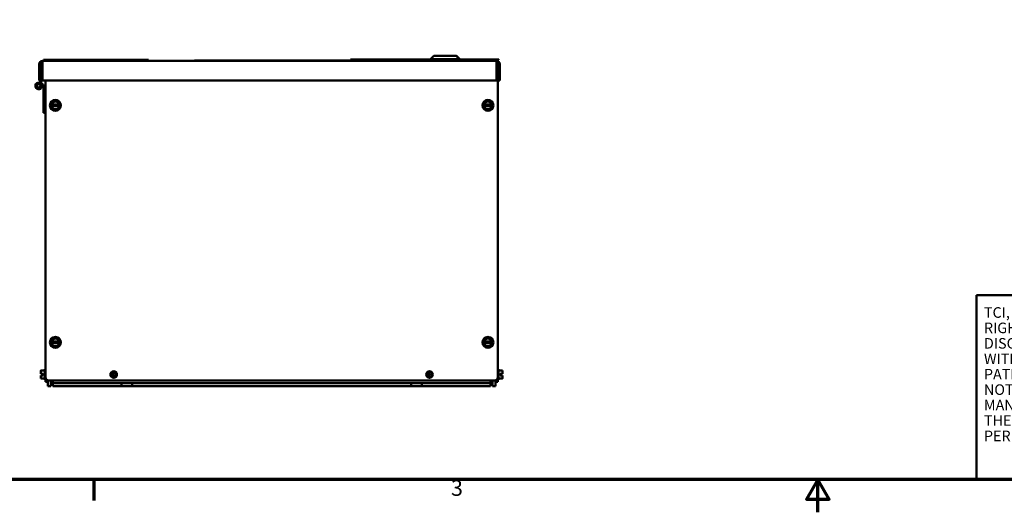
# Model space of a CAD drawing. Units: inches. Extents: x 2 to 108, y 1 to 84.
# Drawn here: x 25 to 62, y 1 to 20 of the extents above; entities that cross this region are included whole.
import ezdxf
from ezdxf.enums import TextEntityAlignment as Align

# ---------------------------------------------------------------- set-up
doc = ezdxf.new("R2010")
doc.units = ezdxf.units.IN
doc.header["$LTSCALE"] = 5
doc.header["$MEASUREMENT"] = 0
doc.layers.get('0').update_dxf_attribs({"lineweight": 25})
for name, color, linetype, lineweight in [('Border (ANSI)', 7, 'Continuous', 70), ('Title (ANSI)', 7, 'Continuous', 50), ('Visible (ANSI)', 7, 'Continuous', 50)]:
    doc.layers.add(name, color=color, linetype=linetype, lineweight=lineweight)
doc.styles.add('Note Text (ANSI)', font='tahoma.ttf')
doc.styles.add('Text Style41', font='times.ttf')
doc.styles.add('Text Style42', font='times.ttf')
doc.styles.add('Text Style43', font='times.ttf')
doc.styles.add('Text Style47', font='tahoma.ttf')
doc.styles.add('Text Style53', font='times.ttf')

# ---------------------------------------------------------------- blocks, each defined once
blk = doc.blocks.new('Borders Default Border')
at = {"layer": 'Border (ANSI)'}
blk.add_line((5.5, 0.5), (5.5, 0.34), dxfattribs=at)
at = {"layer": 'Border (ANSI)', "flags": 128}
for points in [[(0.75, 0.5), (0.75, 16.5), (21.25, 16.5), (21.25, 0.5), (0.75, 0.5)], [(11, 0.25), (11, 0.5), (10.9134, 0.35), (11.0866, 0.35), (11, 0.5)]]:
    blk.add_lwpolyline(points, dxfattribs=at)
at = {"layer": 'Border (ANSI)', "insert": (8.2127, 0.3375), "char_height": 0.12, "attachment_point": 7, "style": 'Note Text (ANSI)'}
blk.add_mtext('3', dxfattribs=at)
blk = doc.blocks.new('Title Blocks TCI_TITLE')
at = {"layer": 'Title (ANSI)'}
for p, q in [((1.7, 6.4194), (-0.1441, 6.4194)), ((-0.1441, 6.4194), (-0.1441, 5.0194)), ((-0.1441, 5.0194), (1.7, 5.0194))]:
    blk.add_line(p, q, dxfattribs=at)
at = {"layer": 'Title (ANSI)', "insert": (-0.088, 6.3268), "char_height": 0.08, "width": 1.79222, "attachment_point": 1, "line_spacing_factor": 0.878698, "style": 'Note Text (ANSI)'}
blk.add_mtext('\\fTahoma|b0|i0;\\H0.0800;TCI, LLC\\fArial|b0|i0;\\H0.0800; \\fTahoma|b0|i0;\\H0.0800;CLAIMS PROPRIETARY RIGHTS IN THE MATERIAL HEREIN DISCLOSED. IT IS SUPPLIED WITHOUT PREDJUDICE TO ANY PATENT RIGHTS OF TCI AND MAY NOT BE REPRODUCED OR USED TO MANUFACTURE ANYTHING SHOWN THEREIN WITHOUT WRITTEN PERMISSION FROM TCI.\\P', dxfattribs=at)
at = {"layer": 'Title (ANSI)'}
for tag, height, style, p in [('REV6', 0.0767, 'Text Style53', (1.7965, 6.3268)), ('REV6_DATE', 0.075, 'Text Style41', (4.2171, 6.3147)), ('REV5', 0.075, 'Text Style41', (1.7965, 6.1268)), ('REV5_DATE', 0.075, 'Text Style41', (4.2171, 6.1147)), ('REV4', 0.075, 'Text Style41', (1.7965, 5.9268)), ('REV4_DATE', 0.075, 'Text Style41', (4.2171, 5.9147)), ('REV3', 0.075, 'Text Style41', (1.7965, 5.7268)), ('REV3_DATE', 0.075, 'Text Style41', (4.2171, 5.7147)), ('REV2', 0.075, 'Text Style41', (1.7965, 5.5268)), ('REV2_DATE', 0.075, 'Text Style41', (4.2171, 5.5147))]:
    blk.add_attdef(tag, text='', height=height, dxfattribs=dict(at, style=style)).set_placement(p, align=Align.MIDDLE_CENTER)
at = {"layer": 'Title (ANSI)', "style": 'Text Style41'}
for tag, p in [('REV6_DESCRIPTION', (1.9313, 6.326)), ('REV5_DESCRIPTION', (1.9313, 6.126)), ('REV4_DESCRIPTION', (1.9313, 5.926)), ('REV3_DESCRIPTION', (1.9313, 5.726)), ('REV2_DESCRIPTION', (1.9313, 5.526))]:
    blk.add_attdef(tag, text='', height=0.075, dxfattribs=at).set_placement(p, align=Align.MIDDLE_LEFT)
at = {"layer": 'Title (ANSI)'}
for tag, p, height, style in [('TITLE_LINE_1_001', (6.9231, 5.7538), 0.1, 'Text Style42'), ('TITLE_LINE_2_001', (6.5035, 5.554), 0.1, 'Text Style42'), ('REV1_001', (1.7616, 5.2893), 0.075, 'Text Style41'), ('REV1_DESCRIPTION_001', (1.9305, 5.2984), 0.075, 'Text Style41'), ('REV1_DATE_001', (3.9921, 5.277), 0.075, 'Text Style41'), ('DRN_BY_DATE_001', (6.966, 5.288), 0.075, 'Text Style41'), ('DWG_NUMBER_001', (7.5743, 5.2578), 0.12, 'Text Style43'), ('<SCALE>_001', (6.3794, 5.0772), 0.075, 'Text Style47'), ('Sheet_Size_001', (7.5119, 5.0444), 0.1, 'Text Style42')]:
    blk.add_attdef(tag, p, '', height=height, dxfattribs=dict(at, style=style))

msp = doc.modelspace()

# ---------------------------------------------------------------- linework, layer by layer
at = {"layer": 'Visible (ANSI)'}
for p, q in [((42.797, 18.391), (25.547, 18.391)), ((25.547, 18.271), (25.547, 18.391)), ((25.58, 18.433), (29.58, 18.433)), ((25.58, 18.428), (25.58, 18.433)), ((25.58, 18.428), (29.58, 18.428)), ((29.58, 18.428), (29.58, 18.433)), ((31.326, 18.407), (31.451, 18.407)), ((31.326, 18.407), (31.326, 18.402)), ((31.451, 18.402), (31.326, 18.402)), ((31.451, 18.407), (37.076, 18.407)), ((37.076, 18.402), (31.451, 18.402)), ((31.753, 18.399), (35.108, 18.399)), ((31.753, 18.391), (31.753, 18.399)), ((31.759, 18.401), (31.759, 18.399)), ((31.759, 18.401), (35.009, 18.401)), ((35.009, 18.399), (35.009, 18.401)), ((35.207, 18.402), (35.114, 18.402)), ((35.3, 18.402), (35.207, 18.402)), ((37.076, 18.407), (37.201, 18.407)), ((37.201, 18.402), (37.076, 18.402)), ((37.201, 18.402), (37.201, 18.407)), ((37.248, 18.438), (40.198, 18.438)), ((37.248, 18.438), (37.248, 18.428)), ((40.198, 18.428), (37.248, 18.428)), ((40.198, 18.438), (40.198, 18.428)), ((40.284, 18.438), (40.198, 18.438)), ((40.198, 18.428), (40.284, 18.428)), ((40.409, 18.578), (40.284, 18.453)), ((41.386, 18.453), (40.284, 18.453)), ((40.284, 18.428), (40.284, 18.453)), ((40.284, 18.428), (41.386, 18.428)), ((40.409, 18.578), (41.261, 18.578)), ((40.447, 18.428), (40.447, 18.391)), ((40.662, 18.428), (40.662, 18.391)), ((41.009, 18.428), (41.009, 18.391)), ((41.223, 18.428), (41.223, 18.391)), ((41.24, 18.428), (41.24, 18.391)), ((41.261, 18.578), (41.386, 18.453)), ((41.261, 18.578), (41.278, 18.578)), ((41.278, 18.578), (41.403, 18.453)), ((41.386, 18.428), (41.386, 18.453)), ((41.403, 18.453), (41.386, 18.453)), ((42.884, 18.438), (41.386, 18.438)), ((41.386, 18.428), (42.884, 18.428)), ((41.403, 18.438), (41.403, 18.453)), ((42.797, 18.391), (42.797, 18.271)), ((42.884, 18.438), (42.884, 18.428)), ((25.427, 18.271), (25.427, 17.641)), ((25.487, 17.641), (25.487, 18.271)), ((25.487, 18.251), (25.527, 18.251)), ((25.527, 17.658), (25.527, 18.251)), ((25.547, 17.641), (25.547, 18.271)), ((42.797, 18.271), (42.797, 17.641)), ((42.797, 18.23), (42.842, 18.23)), ((42.797, 18.05), (42.842, 18.05)), ((42.842, 18.022), (42.797, 18.022)), ((42.842, 18.23), (42.842, 18.05)), ((42.842, 18.022), (42.842, 18.05)), ((42.842, 6.385), (42.842, 18.022)), ((42.857, 18.271), (42.857, 17.641)), ((42.917, 17.641), (42.917, 18.271)), ((25.487, 17.641), (25.427, 17.641)), ((25.487, 17.641), (25.487, 17.533)), ((25.487, 17.641), (25.512, 17.641)), ((42.797, 17.641), (25.547, 17.641)), ((25.663, 6.385), (25.663, 17.641)), ((42.857, 17.641), (42.917, 17.641)), ((25.527, 17.441), (25.527, 17.513)), ((25.588, 17.491), (25.588, 16.411)), ((25.922, 16.804), (25.95, 16.853)), ((25.95, 16.853), (26.006, 16.852)), ((26.07, 16.852), (26.006, 16.852)), ((26.07, 16.852), (26.126, 16.852)), ((26.126, 16.852), (26.154, 16.804)), ((42.351, 16.804), (42.379, 16.853)), ((42.379, 16.853), (42.435, 16.852)), ((42.499, 16.852), (42.435, 16.852)), ((42.499, 16.852), (42.555, 16.852)), ((42.555, 16.852), (42.583, 16.804)), ((25.862, 16.7), (25.879, 16.73)), ((25.879, 16.67), (25.862, 16.7)), ((25.879, 16.73), (25.89, 16.749)), ((25.879, 16.73), (25.885, 16.73)), ((25.885, 16.67), (25.879, 16.67)), ((25.89, 16.652), (25.879, 16.67)), ((25.885, 16.73), (25.895, 16.73)), ((25.895, 16.67), (25.885, 16.67)), ((25.922, 16.804), (25.89, 16.749)), ((25.89, 16.652), (25.922, 16.597)), ((26.18, 16.73), (25.895, 16.73)), ((25.895, 16.67), (26.18, 16.67)), ((25.95, 16.548), (25.922, 16.597)), ((26.006, 16.548), (25.95, 16.548)), ((26.006, 16.548), (26.069, 16.548)), ((26.126, 16.548), (26.069, 16.548)), ((26.154, 16.596), (26.126, 16.548)), ((26.186, 16.749), (26.154, 16.804)), ((26.154, 16.596), (26.186, 16.651)), ((26.18, 16.73), (26.191, 16.73)), ((26.191, 16.67), (26.18, 16.67)), ((26.186, 16.749), (26.197, 16.73)), ((26.196, 16.67), (26.186, 16.651)), ((26.191, 16.73), (26.197, 16.73)), ((26.196, 16.67), (26.191, 16.67)), ((26.214, 16.7), (26.196, 16.67)), ((26.197, 16.73), (26.214, 16.7)), ((42.291, 16.7), (42.308, 16.73)), ((42.308, 16.67), (42.291, 16.7)), ((42.308, 16.73), (42.319, 16.749)), ((42.308, 16.73), (42.314, 16.73)), ((42.314, 16.67), (42.308, 16.67)), ((42.319, 16.652), (42.308, 16.67)), ((42.314, 16.73), (42.324, 16.73)), ((42.324, 16.67), (42.314, 16.67)), ((42.351, 16.804), (42.319, 16.749)), ((42.319, 16.652), (42.351, 16.597)), ((42.609, 16.73), (42.324, 16.73)), ((42.324, 16.67), (42.609, 16.67)), ((42.379, 16.548), (42.351, 16.597)), ((42.435, 16.548), (42.379, 16.548)), ((42.435, 16.548), (42.498, 16.548)), ((42.555, 16.548), (42.498, 16.548)), ((42.583, 16.596), (42.555, 16.548)), ((42.615, 16.749), (42.583, 16.804)), ((42.583, 16.596), (42.615, 16.651)), ((42.609, 16.73), (42.62, 16.73)), ((42.62, 16.67), (42.609, 16.67)), ((42.615, 16.749), (42.626, 16.73)), ((42.625, 16.67), (42.615, 16.651)), ((42.62, 16.73), (42.626, 16.73)), ((42.625, 16.67), (42.62, 16.67)), ((42.643, 16.7), (42.625, 16.67)), ((42.626, 16.73), (42.643, 16.7)), ((25.663, 16.411), (25.588, 16.411)), ((25.862, 7.7), (25.879, 7.73)), ((25.879, 7.67), (25.862, 7.7)), ((25.879, 7.73), (25.89, 7.749)), ((25.879, 7.73), (25.885, 7.73)), ((25.885, 7.67), (25.879, 7.67)), ((25.89, 7.652), (25.879, 7.67)), ((25.885, 7.73), (25.895, 7.73)), ((25.895, 7.67), (25.885, 7.67)), ((25.922, 7.804), (25.89, 7.749)), ((25.89, 7.652), (25.922, 7.597)), ((26.18, 7.73), (25.895, 7.73)), ((25.895, 7.67), (26.18, 7.67)), ((25.922, 7.804), (25.95, 7.853)), ((25.95, 7.548), (25.922, 7.597)), ((25.95, 7.853), (26.006, 7.852)), ((26.006, 7.548), (25.95, 7.548)), ((26.07, 7.852), (26.006, 7.852)), ((26.006, 7.548), (26.069, 7.548)), ((26.126, 7.548), (26.069, 7.548)), ((26.07, 7.852), (26.126, 7.852)), ((26.126, 7.852), (26.154, 7.804)), ((26.154, 7.596), (26.126, 7.548)), ((26.186, 7.749), (26.154, 7.804)), ((26.154, 7.596), (26.186, 7.651)), ((26.18, 7.73), (26.191, 7.73)), ((26.191, 7.67), (26.18, 7.67)), ((26.186, 7.749), (26.197, 7.73)), ((26.196, 7.67), (26.186, 7.651)), ((26.191, 7.73), (26.197, 7.73)), ((26.196, 7.67), (26.191, 7.67)), ((26.214, 7.7), (26.196, 7.67)), ((26.197, 7.73), (26.214, 7.7)), ((42.291, 7.7), (42.308, 7.73)), ((42.308, 7.67), (42.291, 7.7)), ((42.308, 7.73), (42.319, 7.749)), ((42.308, 7.73), (42.314, 7.73)), ((42.314, 7.67), (42.308, 7.67)), ((42.319, 7.652), (42.308, 7.67)), ((42.314, 7.73), (42.324, 7.73)), ((42.324, 7.67), (42.314, 7.67)), ((42.351, 7.804), (42.319, 7.749)), ((42.319, 7.652), (42.351, 7.597)), ((42.609, 7.73), (42.324, 7.73)), ((42.324, 7.67), (42.609, 7.67)), ((42.351, 7.804), (42.379, 7.853)), ((42.379, 7.548), (42.351, 7.597)), ((42.379, 7.853), (42.435, 7.852)), ((42.435, 7.548), (42.379, 7.548)), ((42.499, 7.852), (42.435, 7.852)), ((42.435, 7.548), (42.498, 7.548)), ((42.555, 7.548), (42.498, 7.548)), ((42.499, 7.852), (42.555, 7.852)), ((42.555, 7.852), (42.583, 7.804)), ((42.583, 7.596), (42.555, 7.548)), ((42.615, 7.749), (42.583, 7.804)), ((42.583, 7.596), (42.615, 7.651)), ((42.609, 7.73), (42.62, 7.73)), ((42.62, 7.67), (42.609, 7.67)), ((42.615, 7.749), (42.626, 7.73)), ((42.625, 7.67), (42.615, 7.651)), ((42.62, 7.73), (42.626, 7.73)), ((42.625, 7.67), (42.62, 7.67)), ((42.643, 7.7), (42.625, 7.67)), ((42.626, 7.73), (42.643, 7.7)), ((25.632, 6.632), (25.484, 6.632)), ((25.484, 6.632), (25.484, 6.632)), ((25.632, 6.632), (25.484, 6.632)), ((25.484, 6.632), (25.484, 6.632)), ((25.484, 6.632), (25.484, 6.583)), ((25.484, 6.632), (25.484, 6.632)), ((25.484, 6.528), (25.484, 6.51)), ((25.484, 6.51), (25.574, 6.51)), ((25.484, 6.45), (25.484, 6.45)), ((25.484, 6.45), (25.484, 6.45)), ((25.574, 6.45), (25.484, 6.45)), ((25.484, 6.45), (25.574, 6.45)), ((25.484, 6.45), (25.484, 6.45)), ((25.484, 6.45), (25.484, 6.431)), ((25.484, 6.376), (25.484, 6.327)), ((25.494, 6.45), (25.514, 6.45)), ((25.514, 6.45), (25.494, 6.45)), ((25.514, 6.45), (25.514, 6.45)), ((25.574, 6.51), (25.574, 6.48)), ((25.574, 6.48), (25.574, 6.45)), ((25.632, 6.48), (25.574, 6.48)), ((25.632, 6.3), (25.632, 6.659)), ((25.662, 6.689), (25.663, 6.689)), ((25.663, 6.385), (25.663, 6.325)), ((42.843, 6.689), (42.842, 6.689)), ((42.842, 6.325), (42.842, 6.385)), ((42.873, 6.659), (42.873, 6.3)), ((42.873, 6.632), (43.021, 6.632)), ((42.873, 6.48), (42.931, 6.48)), ((42.931, 6.51), (43.021, 6.51)), ((43.021, 6.51), (42.931, 6.51)), ((42.931, 6.48), (42.931, 6.51)), ((42.931, 6.45), (42.931, 6.48)), ((43.021, 6.45), (42.931, 6.45)), ((43.011, 6.51), (42.991, 6.51)), ((42.991, 6.51), (42.991, 6.51)), ((42.991, 6.51), (43.011, 6.51)), ((43.021, 6.584), (43.021, 6.632)), ((43.021, 6.51), (43.021, 6.529)), ((43.021, 6.51), (43.021, 6.51)), ((43.021, 6.51), (43.021, 6.51)), ((43.021, 6.51), (43.021, 6.51)), ((43.021, 6.431), (43.021, 6.45)), ((43.021, 6.328), (43.021, 6.376)), ((25.632, 6.327), (25.484, 6.327)), ((25.662, 6.27), (25.663, 6.27)), ((25.663, 6.2), (25.663, 6.325)), ((25.663, 6.2), (25.738, 6.2)), ((25.738, 6.271), (25.738, 6.2)), ((25.753, 6.265), (25.753, 6.04)), ((25.861, 6.04), (25.753, 6.04)), ((25.788, 6.26), (42.717, 6.26)), ((25.861, 6.26), (25.861, 6.04)), ((25.937, 6.256), (25.937, 6.26)), ((25.937, 6.148), (25.937, 6.256)), ((25.937, 6.148), (28.548, 6.148)), ((25.937, 6.148), (25.937, 6.04)), ((25.937, 6.04), (28.548, 6.04)), ((28.548, 6.04), (28.548, 6.148)), ((28.548, 6.148), (28.958, 6.148)), ((28.958, 6.04), (28.548, 6.04)), ((28.958, 6.148), (28.958, 6.04)), ((28.958, 6.148), (39.548, 6.148)), ((28.958, 6.04), (39.548, 6.04)), ((39.548, 6.148), (39.958, 6.148)), ((39.548, 6.04), (39.548, 6.148)), ((39.958, 6.04), (39.548, 6.04)), ((39.958, 6.148), (39.958, 6.04)), ((39.958, 6.148), (42.569, 6.148)), ((39.958, 6.04), (42.569, 6.04)), ((42.569, 6.26), (42.569, 6.256)), ((42.569, 6.148), (42.569, 6.256)), ((42.569, 6.148), (42.569, 6.04)), ((42.645, 6.26), (42.645, 6.04)), ((42.645, 6.04), (42.753, 6.04)), ((42.753, 6.04), (42.753, 6.265)), ((42.767, 6.2), (42.767, 6.271)), ((42.842, 6.2), (42.767, 6.2)), ((42.842, 6.325), (42.842, 6.2)), ((42.843, 6.27), (42.842, 6.27)), ((42.873, 6.328), (43.021, 6.328)), ((42.873, 6.327), (43.021, 6.327)), ((43.021, 6.327), (43.021, 6.328)), ((43.021, 6.327), (43.021, 6.327)), ((43.021, 6.327), (43.021, 6.327))]:
    msp.add_line(p, q, dxfattribs=at)
for centre, radius in [((25.402, 17.441), 0.065), ((26.038, 16.7), 0.209), ((42.467, 16.7), 0.209), ((26.038, 7.7), 0.209), ((42.467, 7.7), 0.209), ((28.252, 6.48), 0.125), ((28.253, 6.48), 0.0925), ((28.253, 6.48), 0.0235), ((40.252, 6.48), 0.125), ((40.253, 6.48), 0.0925), ((40.253, 6.48), 0.0235)]:
    msp.add_circle(centre, radius, dxfattribs=at)
for centre, radius, start, end in [((25.547, 18.271), 0.12, 90, 180), ((25.547, 18.271), 0.06, 90, 180), ((35.114, 18.391), 0.0103, 90, 180), ((35.3, 18.391), 0.0103, 0, 90), ((42.797, 18.271), 0.12, 0, 90), ((42.797, 18.271), 0.06, 0, 90), ((42.693, 18.05), 0.149, 0, 45.556), ((25.588, 17.586), 0.0945, 115.5706, 270), ((25.402, 17.441), 0.125, 47.1564, 0), ((26.038, 16.7), 0.146, 11.8204, 168.0424), ((42.467, 16.7), 0.146, 11.8204, 168.0424), ((26.038, 16.7), 0.146, 191.8204, 348.0424), ((42.467, 16.7), 0.146, 191.8204, 348.0424), ((26.038, 7.7), 0.146, 11.8204, 168.0424), ((26.038, 7.7), 0.146, 191.8204, 348.0424), ((42.467, 7.7), 0.146, 11.8204, 168.0424), ((42.467, 7.7), 0.146, 191.8204, 348.0424), ((25.662, 6.659), 0.03, 90, 180), ((25.788, 6.385), 0.125, 180, 270), ((42.717, 6.385), 0.125, 270, 0), ((42.843, 6.659), 0.03, 0, 90), ((25.662, 6.3), 0.03, 180, 270), ((42.843, 6.3), 0.03, 270, 0)]:
    msp.add_arc(centre, radius, start, end, dxfattribs=at)
for points, knots in [([(25.484, 6.632), (25.484, 6.632), (25.484, 6.632), (25.484, 6.632), (25.484, 6.632), (25.484, 6.632), (25.484, 6.632), (25.484, 6.632), (25.484, 6.632), (25.484, 6.632), (25.484, 6.632)], [0.5840084, 0.5840084, 0.5840084, 0.5840084, 0.6066591, 0.6066591, 0.6595764, 0.6595764, 0.6595764, 0.7124936, 0.7124936, 0.7351443, 0.7351443, 0.7351443, 0.7351443]), ([(25.484, 6.528), (25.484, 6.531), (25.484, 6.534), (25.484, 6.543), (25.484, 6.55), (25.484, 6.556), (25.484, 6.562), (25.484, 6.569), (25.484, 6.578), (25.484, 6.581), (25.484, 6.583)], [0.5840084, 0.5840084, 0.5840084, 0.5840084, 0.6066591, 0.6066591, 0.6595764, 0.6595764, 0.6595764, 0.7124936, 0.7124936, 0.7351443, 0.7351443, 0.7351443, 0.7351443]), ([(25.484, 6.556), (25.484, 6.55), (25.484, 6.543), (25.484, 6.534), (25.484, 6.531), (25.484, 6.529)], [0.66003876, 0.66003876, 0.66003876, 0.66003876, 0.71249359, 0.71249359, 0.73514432, 0.73514432, 0.73514432, 0.73514432]), ([(25.484, 6.45), (25.484, 6.45), (25.484, 6.45), (25.485, 6.45), (25.486, 6.45), (25.488, 6.45), (25.489, 6.45), (25.491, 6.45), (25.493, 6.45), (25.494, 6.45)], [0.03795763, 0.03795763, 0.03795763, 0.03795763, 0.04760535, 0.04760535, 0.05716879, 0.05716879, 0.06661446, 0.06661446, 0.07595608, 0.07595608, 0.07595608, 0.07595608]), ([(25.494, 6.45), (25.493, 6.45), (25.491, 6.45), (25.489, 6.45), (25.488, 6.45), (25.486, 6.45), (25.485, 6.45), (25.484, 6.45), (25.484, 6.45), (25.484, 6.45)], [0.07595608, 0.07595608, 0.07595608, 0.07595608, 0.0852977, 0.0852977, 0.09474337, 0.09474337, 0.10430681, 0.10430681, 0.11395453, 0.11395453, 0.11395453, 0.11395453]), ([(25.484, 6.376), (25.484, 6.379), (25.484, 6.382), (25.484, 6.39), (25.484, 6.397), (25.484, 6.403), (25.484, 6.409), (25.484, 6.417), (25.484, 6.425), (25.484, 6.428), (25.484, 6.431)], [0.5840084, 0.5840084, 0.5840084, 0.5840084, 0.6066591, 0.6066591, 0.6595764, 0.6595764, 0.6595764, 0.7124936, 0.7124936, 0.7351443, 0.7351443, 0.7351443, 0.7351443]), ([(25.484, 6.404), (25.484, 6.398), (25.484, 6.39), (25.484, 6.382), (25.484, 6.379), (25.484, 6.376)], [0.66003876, 0.66003876, 0.66003876, 0.66003876, 0.71249359, 0.71249359, 0.73514432, 0.73514432, 0.73514432, 0.73514432]), ([(43.021, 6.51), (43.021, 6.51), (43.021, 6.51), (43.02, 6.51), (43.019, 6.51), (43.017, 6.51), (43.016, 6.51), (43.014, 6.51), (43.012, 6.51), (43.011, 6.51)], [0.03795763, 0.03795763, 0.03795763, 0.03795763, 0.04760535, 0.04760535, 0.05716879, 0.05716879, 0.06661446, 0.06661446, 0.07595608, 0.07595608, 0.07595608, 0.07595608]), ([(43.011, 6.51), (43.012, 6.51), (43.014, 6.51), (43.016, 6.51), (43.017, 6.51), (43.019, 6.51), (43.02, 6.51), (43.021, 6.51), (43.021, 6.51), (43.021, 6.51)], [0.07595608, 0.07595608, 0.07595608, 0.07595608, 0.0852977, 0.0852977, 0.09474337, 0.09474337, 0.10430681, 0.10430681, 0.11395453, 0.11395453, 0.11395453, 0.11395453]), ([(43.021, 6.584), (43.021, 6.581), (43.021, 6.578), (43.021, 6.569), (43.02, 6.562), (43.02, 6.556), (43.02, 6.55), (43.021, 6.543), (43.021, 6.534), (43.021, 6.531), (43.021, 6.529)], [0.5840084, 0.5840084, 0.5840084, 0.5840084, 0.6066591, 0.6066591, 0.6595764, 0.6595764, 0.6595764, 0.7124936, 0.7124936, 0.7351443, 0.7351443, 0.7351443, 0.7351443]), ([(43.02, 6.556), (43.02, 6.562), (43.021, 6.569), (43.021, 6.578), (43.021, 6.581), (43.021, 6.583)], [0.66003876, 0.66003876, 0.66003876, 0.66003876, 0.71249359, 0.71249359, 0.73514432, 0.73514432, 0.73514432, 0.73514432]), ([(43.02, 6.404), (43.02, 6.41), (43.021, 6.417), (43.021, 6.425), (43.021, 6.428), (43.021, 6.431)], [0.66003876, 0.66003876, 0.66003876, 0.66003876, 0.71249359, 0.71249359, 0.73514432, 0.73514432, 0.73514432, 0.73514432]), ([(43.021, 6.431), (43.021, 6.429), (43.021, 6.426), (43.021, 6.417), (43.02, 6.41), (43.02, 6.404), (43.02, 6.398), (43.021, 6.39), (43.021, 6.382), (43.021, 6.379), (43.021, 6.376)], [0.5840084, 0.5840084, 0.5840084, 0.5840084, 0.6066591, 0.6066591, 0.6595764, 0.6595764, 0.6595764, 0.7124936, 0.7124936, 0.7351443, 0.7351443, 0.7351443, 0.7351443]), ([(43.021, 6.327), (43.021, 6.327), (43.021, 6.327), (43.021, 6.327), (43.02, 6.327), (43.02, 6.327), (43.02, 6.327), (43.021, 6.327), (43.021, 6.327), (43.021, 6.327), (43.021, 6.327)], [0.5840084, 0.5840084, 0.5840084, 0.5840084, 0.6066591, 0.6066591, 0.6595764, 0.6595764, 0.6595764, 0.7124936, 0.7124936, 0.7351443, 0.7351443, 0.7351443, 0.7351443])]:
    msp.add_open_spline(points, degree=3, knots=knots, dxfattribs=at)

# ---------------------------------------------------------------- block references
at = {"xscale": 5, "yscale": 5, "zscale": 5}
for name, p in [('Borders Default Border', (0, 0)), ('Title Blocks TCI_TITLE', (61.75, -22.597))]:
    msp.add_blockref(name, p, dxfattribs=at)

doc.saveas('drawing.dxf')
